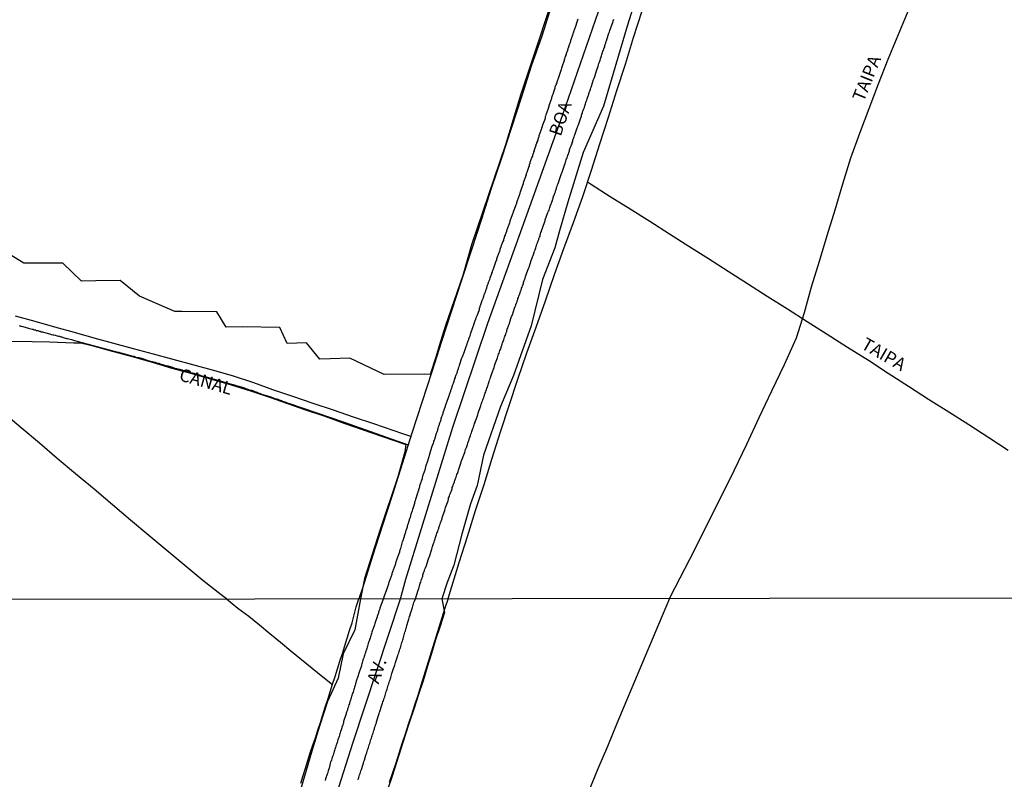
# Model space of a CAD drawing. Units: millimetres. Extents: x 185559 to 187970, y 1652111 to 1654890.
# Drawn here: x 186619 to 186813, y 1653189 to 1653339 of the extents above; entities that cross this region are included whole.
import ezdxf
from ezdxf.enums import TextEntityAlignment as Align

# ---------------------------------------------------------------- set-up
doc = ezdxf.new("R2010")
doc.units = ezdxf.units.MM
for name, color, linetype in [('IMAGEM', 7, 'Continuous'), ('V-BANHADO', 102, 'Continuous'), ('V-CANAL', 4, 'Continuous'), ('V-EIXO_DE_LOGRADOURO', 3, 'Continuous'), ('V-LOTE', 1, 'Continuous'), ('V-NOME_DOS_LOGRADOUROS', 7, 'Continuous'), ('V-QUADRA', 6, 'Continuous'), ('V-REFERENCIA', 2, 'Continuous'), ('V-TESTADA', 5, 'Continuous'), ('X-LIMITE_1000', 7, 'Continuous')]:
    doc.layers.add(name, color=color, linetype=linetype)
picture_1 = doc.add_image_def('image1.jpg', size_in_pixel=(4017, 4629))

msp = doc.modelspace()

# ---------------------------------------------------------------- linework, layer by layer
at = {"layer": 'V-BANHADO'}
for points in [[(186743.44, 1653352.87), (186738.6, 1653337.39), (186733.93, 1653321.66), (186729.89, 1653312.53), (186726.9, 1653302.75), (186725.2, 1653297.09), (186724.32, 1653293.74), (186721.9, 1653287.51), (186719.65, 1653278.34), (186716.16, 1653268.56), (186713.56, 1653262.45), (186710.27, 1653252.83), (186708.97, 1653246.88), (186707.7, 1653243.3), (186705.94, 1653237.26), (186704.38, 1653231.15), (186703.04, 1653227.77), (186701.99, 1653224.57), (186702.54, 1653221.85), (186701.67, 1653219.16), (186700.8, 1653216.47), (186699.96, 1653213.78), (186699.15, 1653211.09), (186698.34, 1653208.4), (186697.45, 1653205.71), (186696.56, 1653203.02), (186695.67, 1653200.33), (186694.78, 1653197.64), (186693.92, 1653194.95), (186693.06, 1653192.26), (186692.2, 1653189.57), (186691.33, 1653186.88)], [(186724.25, 1653344.11), (186720.98, 1653334.06), (186717.62, 1653324.01), (186714.56, 1653314.04), (186711.2, 1653304.19), (186707.89, 1653294.34), (186706.16, 1653288.25), (186702.77, 1653278.44), (186701.47, 1653274.43), (186700.9, 1653272.38), (186699.7, 1653268.75), (186698.64, 1653268.81), (186690.65, 1653268.73), (186683.88, 1653272), (186680, 1653271.87), (186677.98, 1653271.79), (186675.34, 1653275.02), (186671.55, 1653274.85), (186670.09, 1653278), (186662.64, 1653278.16), (186659.48, 1653278.08), (186657.64, 1653281.1), (186650.8, 1653281.18), (186649.39, 1653281.18), (186642.41, 1653284.2), (186638.57, 1653287.3), (186633.78, 1653287.22), (186630.99, 1653287.17), (186627.26, 1653290.69), (186619.6, 1653290.69), (186614.09, 1653294.04)], [(186615.13, 1653275.35), (186621.26, 1653275.27), (186624.68, 1653275.23), (186629.45, 1653275.03), (186630.85, 1653275.03), (186633, 1653274.46), (186636.98, 1653273.37), (186640.96, 1653272.28), (186644.87, 1653271.17), (186648.78, 1653270.02), (186652.69, 1653268.93), (186656.6, 1653267.84), (186660.49, 1653266.71), (186664.32, 1653265.56), (186668.06, 1653264.31), (186671.61, 1653263.06), (186674.95, 1653261.83), (186678.95, 1653260.56), (186682.72, 1653259.2), (186686.49, 1653257.84), (186690.11, 1653256.59), (186694.91, 1653254.94), (186694.7, 1653253.54), (186693.32, 1653248.56), (186689.86, 1653238.23), (186686.75, 1653228.55), (186685.99, 1653224.56), (186684.85, 1653218.43), (186682.56, 1653213.71), (186681.61, 1653208.9), (186679.49, 1653204.29), (186677.88, 1653199.45), (186676.39, 1653194.53), (186674.93, 1653189.61), (186673.47, 1653184.66)]]:
    msp.add_lwpolyline(points, dxfattribs=at)
at = {"layer": 'V-CANAL'}
for points in [[(186695.9, 1653256.52), (186694.3, 1653257.05), (186688.59, 1653259.02), (186684.61, 1653260.37), (186680.63, 1653261.72), (186676.65, 1653263.07), (186672.67, 1653264.42), (186668.69, 1653265.77), (186664.94, 1653267.14), (186660.74, 1653268.49), (186656.81, 1653269.6), (186652.92, 1653270.69), (186649.03, 1653271.74), (186645.14, 1653272.79), (186641.25, 1653273.84), (186637.36, 1653274.89), (186633.47, 1653275.94), (186629.58, 1653277.05), (186625.69, 1653278.12), (186621.8, 1653279.19), (186617.93, 1653280.26)], [(186618.66, 1653278.41), (186618.92, 1653278.32), (186619.14, 1653278.28), (186619.4, 1653278.19), (186619.61, 1653278.15), (186619.83, 1653278.08), (186620.05, 1653278.02), (186620.26, 1653277.93), (186620.52, 1653277.89), (186620.74, 1653277.84), (186621, 1653277.76), (186621.21, 1653277.71), (186621.43, 1653277.67), (186621.65, 1653277.58), (186621.86, 1653277.54), (186622.12, 1653277.45), (186622.34, 1653277.41), (186622.6, 1653277.32), (186622.81, 1653277.28), (186623.03, 1653277.19), (186623.25, 1653277.19), (186623.46, 1653277.11), (186623.72, 1653277.04), (186623.94, 1653276.98), (186624.2, 1653276.91), (186624.41, 1653276.85), (186624.63, 1653276.8), (186624.85, 1653276.72), (186625.06, 1653276.67), (186625.28, 1653276.61), (186625.5, 1653276.55), (186625.76, 1653276.5), (186625.97, 1653276.46), (186626.19, 1653276.37), (186626.4, 1653276.33), (186626.62, 1653276.29), (186626.88, 1653276.2), (186627.1, 1653276.16), (186627.36, 1653276.07), (186627.57, 1653275.98), (186627.79, 1653275.94), (186628, 1653275.88), (186628.22, 1653275.85), (186628.48, 1653275.77), (186628.7, 1653275.72), (186628.96, 1653275.64), (186629.17, 1653275.57), (186629.39, 1653275.51), (186629.6, 1653275.46), (186629.82, 1653275.38), (186630.08, 1653275.33), (186630.3, 1653275.25), (186637.41, 1653273.34), (186637.43, 1653273.37), (186637.65, 1653273.3), (186637.87, 1653273.21), (186638.08, 1653273.19), (186638.3, 1653273.15), (186638.56, 1653273.06), (186638.78, 1653273), (186639.03, 1653272.91), (186639.25, 1653272.87), (186639.47, 1653272.83), (186639.68, 1653272.74), (186639.9, 1653272.7), (186640.16, 1653272.61), (186640.38, 1653272.57), (186640.64, 1653272.52), (186640.85, 1653272.44), (186641.07, 1653272.39), (186641.28, 1653272.35), (186641.34, 1653272.29), (186641.48, 1653272.29), (186641.5, 1653272.2), (186641.56, 1653272.18), (186641.76, 1653272.18), (186641.98, 1653272.13), (186642.24, 1653272.09), (186642.45, 1653272.03), (186642.67, 1653272.01), (186642.82, 1653271.99), (186642.86, 1653271.9), (186642.95, 1653271.9), (186642.99, 1653271.88), (186643.07, 1653271.87), (186643.16, 1653271.85), (186643.27, 1653271.83), (186643.29, 1653271.81), (186643.34, 1653271.79), (186643.49, 1653271.74), (186643.71, 1653271.66), (186643.92, 1653271.61), (186644.14, 1653271.55), (186644.4, 1653271.48), (186644.62, 1653271.4), (186644.87, 1653271.31), (186645.09, 1653271.27), (186645.31, 1653271.18), (186645.52, 1653271.16), (186645.74, 1653271.09), (186646, 1653271.01), (186646.22, 1653270.97), (186646.48, 1653270.88), (186646.69, 1653270.82), (186646.91, 1653270.75), (186647.12, 1653270.69), (186647.34, 1653270.62), (186647.6, 1653270.53), (186647.82, 1653270.49), (186648.08, 1653270.45), (186648.29, 1653270.36), (186648.51, 1653270.32), (186648.72, 1653270.23), (186648.94, 1653270.19), (186649.2, 1653270.1), (186649.42, 1653270.04), (186649.68, 1653269.97), (186649.89, 1653269.88), (186650.11, 1653269.84), (186650.33, 1653269.78), (186650.54, 1653269.75), (186650.8, 1653269.67), (186651.02, 1653269.58), (186651.28, 1653269.52), (186651.49, 1653269.45), (186651.71, 1653269.39), (186651.93, 1653269.32), (186652.14, 1653269.26), (186652.4, 1653269.17), (186652.62, 1653269.1), (186652.88, 1653269.08), (186653.09, 1653269.02), (186653.31, 1653268.93), (186653.53, 1653268.87), (186653.74, 1653268.83), (186654, 1653268.74), (186654.22, 1653268.67), (186654.48, 1653268.59), (186654.69, 1653268.52), (186654.91, 1653268.46), (186655.13, 1653268.41), (186655.34, 1653268.37), (186655.56, 1653268.31), (186655.78, 1653268.24), (186656.03, 1653268.15), (186656.25, 1653268.09), (186656.47, 1653268.02), (186656.68, 1653267.96), (186656.9, 1653267.89), (186657.16, 1653267.83), (186657.38, 1653267.76), (186657.64, 1653267.7), (186657.85, 1653267.66), (186658.07, 1653267.59), (186658.28, 1653267.53), (186658.5, 1653267.46), (186658.76, 1653267.37), (186658.98, 1653267.31), (186659.24, 1653267.24), (186659.45, 1653267.16), (186659.67, 1653267.09), (186659.88, 1653267.03), (186660.1, 1653267.01), (186660.36, 1653266.94), (186660.58, 1653266.86), (186660.84, 1653266.79), (186661.05, 1653266.73), (186661.27, 1653266.66), (186661.49, 1653266.6), (186661.7, 1653266.51), (186661.96, 1653266.45), (186662.18, 1653266.38), (186662.44, 1653266.32), (186662.65, 1653266.25), (186662.87, 1653266.19), (186663.09, 1653266.12), (186663.3, 1653266.03), (186663.56, 1653265.95), (186663.78, 1653265.86), (186664.04, 1653265.77), (186664.25, 1653265.69), (186664.47, 1653265.64), (186664.69, 1653265.58), (186664.9, 1653265.51), (186665.12, 1653265.43), (186665.34, 1653265.34), (186665.59, 1653265.26), (186665.81, 1653265.17), (186666.03, 1653265.11), (186666.24, 1653265), (186666.46, 1653264.91), (186666.72, 1653264.82), (186666.94, 1653264.76), (186667.2, 1653264.69), (186667.41, 1653264.63), (186667.63, 1653264.56), (186667.84, 1653264.5), (186668.06, 1653264.43), (186668.32, 1653264.33), (186668.54, 1653264.24), (186668.8, 1653264.13), (186669.01, 1653264.04), (186669.23, 1653263.98), (186669.44, 1653263.96), (186669.46, 1653263.94), (186669.53, 1653263.91), (186669.66, 1653263.87), (186669.92, 1653263.76), (186670.14, 1653263.7), (186670.4, 1653263.61), (186670.61, 1653263.52), (186670.83, 1653263.44), (186671.05, 1653263.35), (186671.26, 1653263.29), (186671.52, 1653263.2), (186671.74, 1653263.14), (186672, 1653263.05), (186682.76, 1653259.34), (186689.97, 1653256.81), (186695.38, 1653254.9)]]:
    msp.add_lwpolyline(points, dxfattribs=at)
at = {"layer": 'V-EIXO_DE_LOGRADOURO'}
msp.add_lwpolyline([(186620.51, 1652991.39), (186633.27, 1653032.28), (186645.8, 1653073.63), (186658.56, 1653114.52), (186671.54, 1653155.41), (186684.52, 1653196.3), (186693.89, 1653224.56), (186694.92, 1653228.4), (186704.22, 1653258.37), (186711.09, 1653278.85), (186718.45, 1653299.33), (186725.81, 1653319.81), (186732.92, 1653340.29)], dxfattribs=at)
at = {"layer": 'V-LOTE'}
for points in [[(186723.63, 1653341.5), (186721.74, 1653335.47), (186719.66, 1653329.52), (186717.71, 1653323.49), (186715.76, 1653317.46), (186713.81, 1653311.43), (186711.78, 1653305.42), (186709.83, 1653299.37), (186707.86, 1653293.34), (186705.89, 1653287.33), (186703.92, 1653281.32), (186701.97, 1653275.29), (186700.02, 1653269.26), (186698.07, 1653263.23), (186696.12, 1653257.2), (186694.17, 1653251.17), (186692.28, 1653245.12), (186690.35, 1653239.07), (186688.34, 1653232.97), (186686.41, 1653226.83), (186685.64, 1653224.55)], [(186703.29, 1653224.58), (186705.44, 1653231.7), (186707.06, 1653236.82), (186708.68, 1653241.94), (186710.34, 1653247.1), (186711.92, 1653252.28), (186713.62, 1653257.46), (186715.32, 1653262.64), (186717.02, 1653267.82), (186718.76, 1653273), (186720.64, 1653278.12), (186722.44, 1653283.28), (186724.24, 1653288.44), (186726.1, 1653293.58), (186727.96, 1653298.72), (186729.82, 1653303.86), (186731.56, 1653309.02), (186733.2, 1653314.24), (186734.86, 1653319.48), (186736.54, 1653324.72), (186738.22, 1653329.96), (186739.84, 1653335.2), (186741.5, 1653340.42)], [(186746.9, 1653224.63), (186748.01, 1653226.76), (186751.89, 1653234.27), (186754.46, 1653239.46), (186757.13, 1653244.63), (186759.66, 1653249.84), (186762.17, 1653255.05), (186764.6, 1653260.28), (186767.09, 1653265.51), (186769.6, 1653270.72), (186771.93, 1653275.97), (186773.57, 1653280.96), (186774.95, 1653286.05), (186776.49, 1653291.08), (186778.03, 1653296.15), (186779.57, 1653301.22), (186781.09, 1653306.33), (186782.65, 1653311.44), (186784.48, 1653316.32), (186786.31, 1653321.2), (186788.16, 1653326.06), (186790.05, 1653330.9), (186792.04, 1653335.62), (186793.95, 1653340.38)], [(186813.69, 1653253.79), (186809.89, 1653256.29), (186805.93, 1653258.81), (186801.97, 1653261.33), (186798.01, 1653263.85), (186794.05, 1653266.39), (186790.05, 1653268.95), (186786.13, 1653271.51), (186781.99, 1653274.07), (186778.03, 1653276.63), (186774.07, 1653279.13), (186770.19, 1653281.65), (186766.19, 1653284.15), (186762.33, 1653286.61), (186758.47, 1653289.07), (186754.61, 1653291.53), (186750.75, 1653293.99), (186746.91, 1653296.45), (186743.07, 1653298.91), (186739.13, 1653301.35), (186735.19, 1653303.79), (186731.35, 1653306.25), (186730.76, 1653306.65)], [(186659.58, 1653224.52), (186658.49, 1653225.3), (186654.89, 1653228.17), (186651.33, 1653231.12), (186647.77, 1653234.07), (186644.25, 1653237.02), (186640.65, 1653240.06), (186637.05, 1653243.1), (186633.45, 1653246.14), (186629.8, 1653249.18), (186626.19, 1653252.22), (186622.69, 1653255.24), (186619.09, 1653258.22), (186615.68, 1653261.13)], [(186659.58, 1653224.52), (186661.78, 1653222.71), (186663.95, 1653221.1), (186666.05, 1653219.42), (186668.12, 1653217.71), (186670.19, 1653216), (186672.26, 1653214.29), (186674.33, 1653212.58), (186676.45, 1653210.88), (186678.57, 1653209.18), (186680.46, 1653207.64)], [(186674.24, 1653188.19), (186674.7, 1653189.69), (186675.16, 1653191.19), (186675.62, 1653192.69), (186676.08, 1653194.19), (186676.58, 1653195.67), (186677.08, 1653197.15), (186677.58, 1653198.65), (186678.08, 1653200.15), (186678.56, 1653201.66), (186679.04, 1653203.17), (186679.52, 1653204.68), (186680, 1653206.19), (186680.48, 1653207.7), (186680.96, 1653209.21), (186681.44, 1653210.72), (186681.92, 1653212.23), (186682.4, 1653213.74), (186682.88, 1653215.25), (186683.36, 1653216.76), (186683.84, 1653218.27), (186684.32, 1653219.78), (186684.72, 1653221.36), (186685.14, 1653222.94), (186685.64, 1653224.55)], [(186703.29, 1653224.58), (186702.64, 1653222.71), (186702.04, 1653220.8), (186701.45, 1653218.89), (186700.86, 1653216.98), (186700.27, 1653215.07), (186699.68, 1653213.16), (186699.09, 1653211.25), (186698.48, 1653209.34), (186697.87, 1653207.43), (186697.26, 1653205.52), (186696.63, 1653203.61), (186696.01, 1653201.7), (186695.4, 1653199.79), (186694.79, 1653197.88), (186694.16, 1653195.97), (186693.53, 1653194.06), (186692.92, 1653192.15), (186692.29, 1653190.24), (186691.66, 1653188.33)], [(186746.9, 1653224.63), (186744.75, 1653219.49), (186743.14, 1653215.74), (186741.59, 1653211.99), (186740.04, 1653208.24), (186738.41, 1653204.51), (186736.55, 1653199.99), (186734.69, 1653195.47), (186732.77, 1653191.06), (186730.99, 1653186.71)]]:
    msp.add_lwpolyline(points, dxfattribs=at)
at = {"layer": 'V-QUADRA'}
for points in [[(186728.83, 1653338.78), (186728.75, 1653338.6), (186728.7, 1653338.43), (186728.71, 1653338.41), (186728.29, 1653337.17), (186728.23, 1653337.02), (186728.16, 1653336.83), (186728.1, 1653336.66), (186728.05, 1653336.48), (186728.01, 1653336.31), (186727.97, 1653336.14), (186727.92, 1653336.09), (186727.88, 1653335.96), (186727.84, 1653335.79), (186727.77, 1653335.62), (186727.75, 1653335.44), (186727.67, 1653335.27), (186727.6, 1653335.1), (186727.51, 1653334.93), (186727.49, 1653334.75), (186727.41, 1653334.58), (186727.41, 1653334.41), (186727.32, 1653334.23), (186727.28, 1653334.06), (186727.21, 1653333.89), (186727.15, 1653333.71), (186727.08, 1653333.54), (186727.02, 1653333.37), (186726.97, 1653333.2), (186726.93, 1653333.15), (186726.89, 1653333.02), (186726.84, 1653332.85), (186726.78, 1653332.8), (186726.78, 1653332.68), (186726.78, 1653332.65), (186726.78, 1653332.55), (186726.76, 1653332.5), (186726.71, 1653332.41), (186726.67, 1653332.33), (186726.63, 1653332.16), (186726.56, 1653331.98), (186726.52, 1653331.81), (186726.43, 1653331.64), (186726.39, 1653331.46), (186726.3, 1653331.29), (186726.28, 1653331.12), (186726.19, 1653330.95), (186726.17, 1653330.77), (186726.15, 1653330.66), (186725.68, 1653329.35), (186725.59, 1653329.13), (186725.55, 1653328.91), (186725.5, 1653328.74), (186725.48, 1653328.67), (186725.07, 1653327.53), (186725, 1653327.33), (186724.94, 1653327.1), (186724.9, 1653326.92), (186724.85, 1653326.75), (186724.77, 1653326.58), (186724.72, 1653326.4), (186724.68, 1653326.23), (186724.59, 1653326.06), (186724.55, 1653325.88), (186724.46, 1653325.71), (186724.4, 1653325.54), (186724.33, 1653325.37), (186724.29, 1653325.19), (186724.25, 1653325.02), (186724.12, 1653324.59), (186724.05, 1653324.41), (186723.99, 1653324.24), (186723.95, 1653324.07), (186723.9, 1653324.04), (186723.86, 1653323.89), (186723.79, 1653323.68), (186723.73, 1653323.51), (186723.66, 1653323.33), (186723.64, 1653323.16), (186723.58, 1653322.99), (186723.51, 1653322.81), (186723.47, 1653322.64), (186723.38, 1653322.47), (186723.34, 1653322.29), (186723.25, 1653322.08), (186723.21, 1653321.91), (186723.12, 1653321.73), (186723.1, 1653321.56), (186723.04, 1653321.36), (186722.6, 1653320.09), (186722.52, 1653319.91), (186722.47, 1653319.7), (186722.39, 1653319.53), (186722.39, 1653319.35), (186722.39, 1653319.24), (186721.85, 1653317.88), (186721.78, 1653317.68), (186721.78, 1653317.54), (186721.7, 1653317.36), (186721.67, 1653317.19), (186721.59, 1653317.02), (186721.54, 1653316.84), (186721.48, 1653316.67), (186721.44, 1653316.5), (186721.35, 1653316.32), (186721.31, 1653316.15), (186721.22, 1653315.98), (186721.18, 1653315.81), (186721.13, 1653315.63), (186721.09, 1653315.46), (186721.02, 1653315.29), (186720.96, 1653315.11), (186720.92, 1653314.94), (186720.83, 1653314.77), (186720.79, 1653314.59), (186720.72, 1653314.42), (186720.66, 1653314.25), (186720.59, 1653314.08), (186720.53, 1653313.9), (186720.48, 1653313.73), (186720.35, 1653313.34), (186720.31, 1653313.17), (186720.23, 1653312.99), (186720.2, 1653312.82), (186720.12, 1653312.65), (186720.1, 1653312.48), (186720.01, 1653312.3), (186719.97, 1653312.13), (186719.9, 1653311.96), (186719.88, 1653311.78), (186719.79, 1653311.61), (186719.8, 1653311.59), (186719.4, 1653310.53), (186719.36, 1653310.31), (186719.27, 1653310.14), (186719.27, 1653309.97), (186719.21, 1653309.79), (186719.19, 1653309.77), (186718.75, 1653308.58), (186718.67, 1653308.34), (186718.64, 1653308.11), (186718.6, 1653308.06), (186718.62, 1653308.02), (186718.56, 1653307.93), (186718.54, 1653307.91), (186718.54, 1653307.76), (186718.52, 1653307.67), (186718.45, 1653307.59), (186718.45, 1653307.56), (186718.41, 1653307.41), (186718.32, 1653307.24), (186718.28, 1653307.07), (186718.19, 1653306.89), (186718.13, 1653306.68), (186718.04, 1653306.51), (186718.04, 1653306.26), (186717.98, 1653306.16), (186717.93, 1653306.14), (186717.93, 1653305.99), (186717.93, 1653305.92), (186717.89, 1653305.88), (186717.85, 1653305.86), (186717.85, 1653305.81), (186717.8, 1653305.75), (186717.8, 1653305.64), (186717.8, 1653305.57), (186717.76, 1653305.53), (186717.72, 1653305.47), (186717.67, 1653305.29), (186717.59, 1653305.08), (186717.54, 1653304.91), (186717.48, 1653304.73), (186717.41, 1653304.56), (186717.37, 1653304.39), (186717.33, 1653304.21), (186717.26, 1653304.04), (186717.2, 1653303.87), (186717.13, 1653303.69), (186717.07, 1653303.52), (186717, 1653303.35), (186716.94, 1653303.17), (186716.85, 1653302.96), (186716.81, 1653302.79), (186716.72, 1653302.61), (186716.72, 1653302.44), (186716.68, 1653302.29), (186716.64, 1653302.22), (186716.2, 1653301.1), (186716.1, 1653300.88), (186716.07, 1653300.67), (186716.03, 1653300.56), (186715.51, 1653299.2), (186715.44, 1653298.98), (186715.42, 1653298.81), (186715.38, 1653298.63), (186715.29, 1653298.46), (186715.25, 1653298.29), (186715.16, 1653298.11), (186715.12, 1653297.94), (186715.03, 1653297.77), (186714.99, 1653297.59), (186714.9, 1653297.42), (186714.82, 1653297.25), (186714.77, 1653297.08), (186714.75, 1653296.9), (186714.71, 1653296.82), (186714.69, 1653296.77), (186714.66, 1653296.73), (186714.64, 1653296.66), (186714.64, 1653296.56), (186714.6, 1653296.49), (186714.54, 1653296.38), (186714.49, 1653296.21), (186714.41, 1653296.04), (186714.34, 1653295.86), (186714.3, 1653295.69), (186714.24, 1653295.52), (186714.17, 1653295.35), (186714.15, 1653295.17), (186714.04, 1653295), (186714, 1653294.83), (186713.91, 1653294.65), (186713.87, 1653294.48), (186713.78, 1653294.31), (186713.74, 1653294.13), (186713.65, 1653293.96), (186713.63, 1653293.79), (186713.61, 1653293.74), (186713.54, 1653293.66), (186713.52, 1653293.61), (186713.48, 1653293.4), (186713.43, 1653293.23), (186713.39, 1653293.05), (186713.37, 1653293.01), (186713.35, 1653292.96), (186713.3, 1653292.88), (186713.24, 1653292.77), (186712.83, 1653291.58), (186712.78, 1653291.32), (186712.79, 1653291.25), (186712.7, 1653291.15), (186712.64, 1653291.08), (186712.27, 1653289.94), (186712.14, 1653289.55), (186712.09, 1653289.38), (186712.03, 1653289.2), (186711.96, 1653289.07), (186711.92, 1653288.9), (186711.83, 1653288.73), (186711.83, 1653288.6), (186711.79, 1653288.53), (186711.75, 1653288.47), (186711.73, 1653288.4), (186711.7, 1653288.38), (186711.7, 1653288.29), (186711.68, 1653288.16), (186711.62, 1653288.12), (186711.62, 1653288.05), (186711.57, 1653287.99), (186711.53, 1653287.86), (186711.51, 1653287.82), (186711.4, 1653287.43), (186711.36, 1653287.3), (186711.27, 1653287.13), (186711.23, 1653287), (186711.18, 1653286.87), (186711.14, 1653286.74), (186711.1, 1653286.67), (186711.1, 1653286.56), (186711.05, 1653286.43), (186710.97, 1653286.3), (186710.92, 1653286.13), (186710.86, 1653285.96), (186710.88, 1653285.85), (186710.86, 1653285.83), (186710.82, 1653285.72), (186710.78, 1653285.65), (186710.75, 1653285.57), (186710.69, 1653285.44), (186710.62, 1653285.31), (186710.62, 1653285.18), (186710.56, 1653285.07), (186710.54, 1653285.01), (186710.49, 1653284.88), (186710.49, 1653284.81), (186710.45, 1653284.75), (186710.36, 1653284.62), (186710.32, 1653284.44), (186710.28, 1653284.31), (186710.23, 1653284.18), (186710.21, 1653284.08), (186710.19, 1653284.01), (186710.08, 1653283.67), (186710.02, 1653283.54), (186710, 1653283.47), (186709.58, 1653282.32), (186709.54, 1653282.2), (186709.54, 1653282.11), (186709.5, 1653281.98), (186709.45, 1653281.91), (186709.41, 1653281.85), (186709.41, 1653281.72), (186709.37, 1653281.63), (186709.35, 1653281.52), (186708.89, 1653280.27), (186708.83, 1653280.16), (186708.81, 1653280.08), (186708.81, 1653279.99), (186708.74, 1653279.86), (186708.68, 1653279.73), (186708.68, 1653279.6), (186708.63, 1653279.51), (186708.59, 1653279.47), (186708.55, 1653279.4), (186708.55, 1653279.25), (186708.51, 1653279.19), (186708.46, 1653279.12), (186708.42, 1653279.04), (186708.42, 1653278.95), (186708.37, 1653278.82), (186708.29, 1653278.69), (186708.29, 1653278.56), (186708.29, 1653278.48), (186708.24, 1653278.45), (186708.2, 1653278.35), (186708.16, 1653278.22), (186708.11, 1653278.09), (186708.07, 1653278), (186708.07, 1653277.91), (186708.03, 1653277.85), (186708.01, 1653277.8), (186707.98, 1653277.78), (186707.94, 1653277.72), (186707.94, 1653277.65), (186707.94, 1653277.52), (186707.87, 1653277.44), (186707.85, 1653277.35), (186707.81, 1653277.3), (186707.81, 1653277.22), (186707.77, 1653277.17), (186707.77, 1653277.09), (186707.72, 1653277.07), (186707.72, 1653276.98), (186707.68, 1653276.96), (186707.68, 1653276.87), (186707.64, 1653276.74), (186707.59, 1653276.61), (186707.59, 1653276.49), (186707.55, 1653276.4), (186707.55, 1653276.38), (186707.51, 1653276.31), (186707.46, 1653276.18), (186707.42, 1653276.05), (186707.38, 1653275.97), (186707.33, 1653275.92), (186707.33, 1653275.84), (186707.31, 1653275.77), (186707.29, 1653275.75), (186707.25, 1653275.62), (186707.2, 1653275.49), (186707.16, 1653275.36), (186707.16, 1653275.34), (186707.12, 1653275.27), (186707.1, 1653275.23), (186707.07, 1653275.14), (186707.03, 1653275.01), (186706.97, 1653274.88), (186706.99, 1653274.8), (186706.95, 1653274.67), (186706.9, 1653274.6), (186706.86, 1653274.54), (186706.86, 1653274.41), (186706.84, 1653274.34), (186706.77, 1653274.28), (186706.77, 1653274.26), (186706.73, 1653274.19), (186706.67, 1653274.04), (186706.3, 1653272.85), (186706.23, 1653272.7), (186706.17, 1653272.55), (186706.12, 1653272.38), (186706.04, 1653272.2), (186705.99, 1653272.07), (186705.93, 1653271.96), (186705.52, 1653270.73), (186705.47, 1653270.54), (186705.39, 1653270.3), (186705.32, 1653270.13), (186705.26, 1653270), (186705.23, 1653269.87), (186705.17, 1653269.69), (186705.13, 1653269.52), (186705.04, 1653269.39), (186705.02, 1653269.32), (186705.04, 1653269.22), (186705.04, 1653269.15), (186704.98, 1653269.11), (186704.96, 1653269.04), (186704.91, 1653268.92), (186704.87, 1653268.79), (186704.78, 1653268.61), (186704.74, 1653268.44), (186704.67, 1653268.31), (186704.63, 1653268.14), (186704.54, 1653267.96), (186704.52, 1653267.83), (186704.44, 1653267.66), (186704.39, 1653267.49), (186704.39, 1653267.36), (186704.37, 1653267.29), (186704.33, 1653267.25), (186704.31, 1653267.2), (186704.26, 1653267.01), (186704.18, 1653266.84), (186704.15, 1653266.71), (186704.07, 1653266.54), (186704, 1653266.36), (186703.96, 1653266.23), (186703.92, 1653266.06), (186703.83, 1653265.89), (186703.79, 1653265.76), (186703.74, 1653265.63), (186703.7, 1653265.45), (186703.66, 1653265.28), (186703.57, 1653265.15), (186703.55, 1653264.98), (186703.46, 1653264.81), (186703.44, 1653264.68), (186703.37, 1653264.55), (186703.33, 1653264.39), (186702.92, 1653263.27), (186702.86, 1653263.09), (186702.81, 1653262.9), (186702.75, 1653262.73), (186702.71, 1653262.6), (186702.67, 1653262.45), (186702.23, 1653261.21), (186702.23, 1653261.13), (186702.19, 1653261), (186702.12, 1653260.87), (186702.08, 1653260.7), (186702.01, 1653260.52), (186701.97, 1653260.39), (186701.9, 1653260.22), (186701.84, 1653260.05), (186701.84, 1653259.92), (186701.8, 1653259.79), (186701.75, 1653259.61), (186701.69, 1653259.44), (186701.62, 1653259.31), (186701.56, 1653259.14), (186701.49, 1653258.97), (186701.49, 1653258.88), (186701.47, 1653258.84), (186701.41, 1653258.71), (186701.37, 1653258.53), (186701.3, 1653258.36), (186701.24, 1653258.23), (186701.24, 1653258.06), (186701.17, 1653257.88), (186701.15, 1653257.75), (186701.08, 1653257.58), (186701.02, 1653257.41), (186700.95, 1653257.28), (186700.91, 1653257.15), (186700.55, 1653255.93), (186700.52, 1653255.85), (186700.48, 1653255.77), (186700.46, 1653255.72), (186700.41, 1653255.55), (186700.35, 1653255.38), (186700.28, 1653255.2), (186700.24, 1653255.03), (186700.22, 1653254.99), (186700.2, 1653254.94), (186700.15, 1653254.86), (186700.09, 1653254.75), (186699.74, 1653253.52), (186699.68, 1653253.34), (186699.63, 1653253.17), (186699.59, 1653253.02), (186699.18, 1653251.7), (186699.1, 1653251.5), (186699.07, 1653251.31), (186698.99, 1653251.14), (186698.94, 1653250.96), (186698.88, 1653250.79), (186698.81, 1653250.62), (186698.79, 1653250.44), (186698.75, 1653250.27), (186698.73, 1653250.1), (186698.64, 1653249.93), (186698.6, 1653249.75), (186698.51, 1653249.58), (186698.47, 1653249.41), (186698.4, 1653249.23), (186698.34, 1653249.06), (186698.29, 1653248.89), (186698.23, 1653248.71), (186698.16, 1653248.37), (186698.12, 1653248.22), (186697.99, 1653247.89), (186697.95, 1653247.68), (186697.88, 1653247.61), (186697.86, 1653247.5), (186697.82, 1653247.33), (186697.75, 1653247.16), (186697.71, 1653246.98), (186697.64, 1653246.81), (186697.62, 1653246.77), (186697.6, 1653246.72), (186697.62, 1653246.64), (186697.62, 1653246.55), (186697.56, 1653246.44), (186697.49, 1653246.21), (186697.43, 1653246.03), (186697.39, 1653245.86), (186697.32, 1653245.69), (186697.26, 1653245.51), (186697.24, 1653245.4), (186696.82, 1653244.09), (186696.78, 1653243.87), (186696.69, 1653243.7), (186696.65, 1653243.52), (186696.61, 1653243.33), (186696.22, 1653242.14), (186696.15, 1653241.88), (186696.09, 1653241.71), (186696.04, 1653241.53), (186695.98, 1653241.36), (186695.91, 1653241.19), (186695.87, 1653241.01), (186695.81, 1653240.8), (186695.76, 1653240.63), (186695.7, 1653240.45), (186695.66, 1653240.28), (186695.57, 1653240.11), (186695.55, 1653239.93), (186695.48, 1653239.76), (186695.44, 1653239.59), (186695.35, 1653239.41), (186695.31, 1653239.24), (186695.27, 1653239.07), (186695.2, 1653238.89), (186695.2, 1653238.83), (186695.18, 1653238.68), (186695.18, 1653238.66), (186695.16, 1653238.61), (186695.14, 1653238.57), (186695.12, 1653238.53), (186695.09, 1653238.51), (186695.09, 1653238.46), (186695.09, 1653238.38), (186695.05, 1653238.33), (186695.03, 1653238.27), (186695.01, 1653238.22), (186694.99, 1653238.18), (186694.96, 1653238.16), (186694.94, 1653237.99), (186694.9, 1653237.92), (186694.88, 1653237.81), (186694.83, 1653237.64), (186694.79, 1653237.47), (186694.7, 1653237.29), (186694.64, 1653237.08), (186694.62, 1653236.91), (186694.57, 1653236.73), (186694.49, 1653236.56), (186694.46, 1653236.39), (186694.4, 1653236.21), (186694.33, 1653236.04), (186694.27, 1653235.87), (186694.23, 1653235.76), (186693.88, 1653234.48), (186693.8, 1653234.28), (186693.75, 1653234.14), (186693.69, 1653233.96), (186693.65, 1653233.77), (186693.23, 1653232.54), (186693.15, 1653232.34), (186693.08, 1653232.15), (186693.02, 1653231.97), (186692.97, 1653231.8), (186692.89, 1653231.63), (186692.86, 1653231.45), (186692.8, 1653231.24), (186692.73, 1653231.07), (186692.67, 1653230.89), (186692.6, 1653230.72), (186692.54, 1653230.55), (186692.47, 1653230.37), (186692.41, 1653230.2), (186692.37, 1653230.03), (186692.28, 1653229.85), (186692.24, 1653229.68), (186692.17, 1653229.51), (186692.15, 1653229.34), (186692.08, 1653229.16), (186692, 1653228.99), (186691.95, 1653228.82), (186691.91, 1653228.64), (186691.83, 1653228.47), (186691.78, 1653228.3), (186691.7, 1653228.12), (186691.65, 1653227.95), (186691.57, 1653227.78), (186691.52, 1653227.6), (186691.48, 1653227.43), (186691.46, 1653227.26), (186691.39, 1653227.09), (186691.31, 1653226.91), (186691.26, 1653226.74), (186691.25, 1653226.63), (186690.74, 1653225.27), (186690.68, 1653225.05), (186690.45, 1653224.45), (186689.77, 1653222.68), (186689.71, 1653222.39), (186689.62, 1653222.13), (186689.56, 1653221.92), (186689.5, 1653221.71), (186689.41, 1653221.45), (186689.35, 1653221.24), (186689.26, 1653221.03), (186689.27, 1653221), (186688.94, 1653220.05), (186688.84, 1653219.71), (186688.75, 1653219.45), (186688.69, 1653219.24), (186688.6, 1653219.03), (186688.52, 1653218.88), (186688.24, 1653218), (186688.13, 1653217.72), (186688.07, 1653217.49), (186688.01, 1653217.28), (186687.94, 1653217.07), (186687.86, 1653216.81), (186687.77, 1653216.6), (186687.73, 1653216.39), (186687.62, 1653216.13), (186687.56, 1653215.92), (186687.5, 1653215.71), (186687.43, 1653215.45), (186687.39, 1653215.24), (186687.3, 1653215.02), (186687.24, 1653214.77), (186687.18, 1653214.56), (186687.11, 1653214.34), (186687, 1653214.09), (186686.94, 1653213.87), (186686.86, 1653213.62), (186686.79, 1653213.36), (186686.71, 1653213.15), (186686.62, 1653212.9), (186686.54, 1653212.64), (186686.47, 1653212.43), (186686.39, 1653212.17), (186686.33, 1653211.96), (186686.26, 1653211.75), (186686.18, 1653211.49), (186686.16, 1653211.34), (186685.77, 1653210.26), (186685.66, 1653209.92), (186685.58, 1653209.7), (186685.51, 1653209.45), (186685.43, 1653209.23), (186685.43, 1653209.21), (186685.15, 1653208.34), (186685.05, 1653208), (186685.01, 1653207.79), (186684.94, 1653207.53), (186684.88, 1653207.32), (186684.81, 1653207.11), (186684.73, 1653206.85), (186684.66, 1653206.64), (186684.6, 1653206.42), (186684.52, 1653206.17), (186684.43, 1653205.96), (186684.37, 1653205.74), (186684.3, 1653205.49), (186684.22, 1653205.28), (186684.15, 1653205.06), (186684.09, 1653204.81), (186684, 1653204.59), (186683.94, 1653204.34), (186683.83, 1653204.08), (186683.79, 1653203.87), (186683.69, 1653203.62), (186683.62, 1653203.36), (186683.54, 1653203.15), (186683.45, 1653202.89), (186683.41, 1653202.68), (186683.32, 1653202.47), (186683.24, 1653202.21), (186683.18, 1653202), (186683.16, 1653201.89), (186682.77, 1653200.76), (186682.64, 1653200.38), (186682.6, 1653200.12), (186682.54, 1653199.91), (186682.47, 1653199.66), (186682.45, 1653199.55), (186682.15, 1653198.72), (186682.05, 1653198.38), (186681.98, 1653198.12), (186681.9, 1653197.91), (186681.83, 1653197.66), (186681.75, 1653197.4), (186681.69, 1653197.19), (186681.6, 1653196.93), (186681.54, 1653196.72), (186681.45, 1653196.51), (186681.39, 1653196.25), (186681.3, 1653196.04), (186681.24, 1653195.82), (186681.15, 1653195.57), (186681.09, 1653195.36), (186681, 1653195.14), (186680.94, 1653194.89), (186680.87, 1653194.68), (186680.81, 1653194.46), (186680.7, 1653194.21), (186680.64, 1653193.99), (186680.56, 1653193.74), (186680.49, 1653193.48), (186680.41, 1653193.27), (186680.32, 1653193.02), (186680.26, 1653192.76), (186680.17, 1653192.55), (186680.09, 1653192.4), (186679.79, 1653191.18), (186679.69, 1653190.84), (186679.62, 1653190.63), (186679.53, 1653190.38), (186679.45, 1653190.12), (186679.43, 1653190.01), (186679.11, 1653189.06), (186679, 1653188.72)], [(186685.49, 1653188.84), (186685.58, 1653189.1), (186685.66, 1653189.35), (186685.75, 1653189.61), (186685.81, 1653189.86), (186685.92, 1653190.12), (186685.98, 1653190.38), (186686.07, 1653190.63), (186686.16, 1653190.89), (186686.16, 1653190.91), (186686.45, 1653191.78), (186686.56, 1653192.14), (186686.67, 1653192.46), (186686.75, 1653192.72), (186686.81, 1653192.97), (186686.84, 1653193.08), (186687.09, 1653193.91), (186687.2, 1653194.2), (186687.28, 1653194.5), (186687.37, 1653194.76), (186687.47, 1653195.02), (186687.54, 1653195.27), (186687.62, 1653195.53), (186687.71, 1653195.78), (186687.79, 1653196.04), (186687.88, 1653196.29), (186687.96, 1653196.55), (186688.05, 1653196.8), (186688.13, 1653197.06), (186688.2, 1653197.31), (186688.3, 1653197.57), (186688.37, 1653197.83), (186688.45, 1653198.08), (186688.54, 1653198.34), (186688.62, 1653198.59), (186688.71, 1653198.85), (186688.77, 1653199.1), (186688.88, 1653199.36), (186688.96, 1653199.61), (186689.03, 1653199.87), (186689.11, 1653200.12), (186689.16, 1653200.31), (186689.54, 1653201.57), (186689.67, 1653201.95), (186689.75, 1653202.21), (186689.78, 1653202.36), (186690.2, 1653203.57), (186690.33, 1653203.96), (186690.41, 1653204.21), (186690.5, 1653204.47), (186690.58, 1653204.72), (186690.65, 1653204.98), (186690.75, 1653205.23), (186690.82, 1653205.49), (186690.9, 1653205.74), (186690.99, 1653206), (186691.07, 1653206.25), (186691.16, 1653206.51), (186691.24, 1653206.77), (186691.33, 1653207.02), (186691.39, 1653207.28), (186691.47, 1653207.53), (186691.56, 1653207.79), (186691.65, 1653208.04), (186691.73, 1653208.3), (186691.82, 1653208.55), (186691.9, 1653208.81), (186691.99, 1653209.06), (186692.01, 1653209.32), (186692.11, 1653209.57), (186692.16, 1653209.83), (186692.16, 1653209.85), (186692.52, 1653210.81), (186692.65, 1653211.15), (186692.73, 1653211.49), (186692.82, 1653211.75), (186692.88, 1653211.98), (186693.22, 1653212.98), (186693.35, 1653213.36), (186693.41, 1653213.62), (186693.52, 1653213.87), (186693.58, 1653214.13), (186693.67, 1653214.39), (186693.75, 1653214.64), (186693.84, 1653214.9), (186693.92, 1653215.15), (186693.99, 1653215.41), (186694.09, 1653215.66), (186694.16, 1653215.92), (186694.24, 1653216.17), (186694.31, 1653216.43), (186694.41, 1653216.68), (186694.48, 1653216.94), (186694.5, 1653217.2), (186694.61, 1653217.45), (186694.69, 1653217.71), (186694.75, 1653217.96), (186694.84, 1653218.22), (186694.95, 1653218.47), (186694.99, 1653218.73), (186695.05, 1653218.98), (186695.12, 1653219.24), (186695.14, 1653219.26), (186695.41, 1653220.13), (186695.52, 1653220.52), (186695.58, 1653220.77), (186695.67, 1653221.03), (186695.75, 1653221.28), (186695.78, 1653221.47), (186696.12, 1653222.47), (186696.22, 1653222.81), (186696.31, 1653223.07), (186696.37, 1653223.33), (186696.46, 1653223.58), (186696.52, 1653223.84), (186696.61, 1653224.09), (186696.86, 1653224.57), (186697.34, 1653226.22), (186697.37, 1653226.26), (186697.43, 1653226.48), (186697.54, 1653226.74), (186697.58, 1653226.96), (186697.69, 1653227.22), (186697.71, 1653227.43), (186697.77, 1653227.65), (186697.86, 1653227.86), (186697.92, 1653228.08), (186698.03, 1653228.34), (186698.1, 1653228.56), (186698.18, 1653228.82), (186698.27, 1653229.03), (186698.29, 1653229.25), (186698.36, 1653229.46), (186698.42, 1653229.68), (186698.51, 1653229.94), (186698.62, 1653230.16), (186698.7, 1653230.42), (186698.77, 1653230.63), (186698.88, 1653230.85), (186698.9, 1653230.91), (186699.38, 1653232.41), (186699.5, 1653232.73), (186699.57, 1653232.86), (186700.02, 1653234.31), (186700.11, 1653234.61), (186700.2, 1653234.83), (186700.24, 1653235.04), (186700.33, 1653235.26), (186700.41, 1653235.48), (186700.5, 1653235.74), (186700.59, 1653235.95), (186700.65, 1653236.17), (186700.72, 1653236.39), (186700.8, 1653236.6), (186700.82, 1653236.82), (186700.93, 1653237.03), (186701, 1653237.25), (186701.06, 1653237.47), (186701.17, 1653237.68), (186701.24, 1653237.9), (186701.32, 1653238.12), (186701.41, 1653238.38), (186701.43, 1653238.59), (186701.51, 1653238.81), (186701.54, 1653238.89), (186701.58, 1653239.02), (186701.67, 1653239.24), (186701.77, 1653239.5), (186701.82, 1653239.72), (186701.93, 1653239.98), (186702.01, 1653240.19), (186702.06, 1653240.41), (186702.1, 1653240.6), (186702.6, 1653241.97), (186702.71, 1653242.31), (186702.75, 1653242.53), (186702.75, 1653242.55), (186703.25, 1653243.89), (186703.33, 1653244.22), (186703.35, 1653244.43), (186703.46, 1653244.65), (186703.55, 1653244.86), (186703.61, 1653245.08), (186703.74, 1653245.34), (186703.81, 1653245.56), (186703.92, 1653245.82), (186703.98, 1653246.03), (186704.05, 1653246.25), (186704.09, 1653246.46), (186704.18, 1653246.68), (186704.26, 1653246.94), (186704.35, 1653247.16), (186704.48, 1653247.42), (186704.52, 1653247.63), (186704.61, 1653247.85), (186704.65, 1653248.07), (186704.74, 1653248.28), (186704.83, 1653248.54), (186704.91, 1653248.76), (186705, 1653249.02), (186705.09, 1653249.23), (186705.17, 1653249.45), (186705.26, 1653249.67), (186705.3, 1653249.88), (186705.37, 1653250.1), (186705.39, 1653250.12), (186705.86, 1653251.48), (186705.93, 1653251.79), (186705.95, 1653251.89), (186706.43, 1653253.13), (186706.54, 1653253.34), (186706.56, 1653253.4), (186706.6, 1653253.65), (186706.64, 1653253.86), (186706.75, 1653254.08), (186706.86, 1653254.34), (186706.92, 1653254.55), (186707.03, 1653254.77), (186707.07, 1653254.99), (186707.16, 1653255.2), (186707.2, 1653255.42), (186707.25, 1653255.64), (186707.38, 1653255.89), (186707.44, 1653256.11), (186707.51, 1653256.33), (186707.61, 1653256.54), (186707.7, 1653256.76), (186707.77, 1653257.02), (186707.88, 1653257.24), (186707.92, 1653257.5), (186707.98, 1653257.71), (186708.09, 1653257.93), (186708.16, 1653258.14), (186708.24, 1653258.36), (186708.33, 1653258.62), (186708.42, 1653258.84), (186708.48, 1653259.1), (186708.57, 1653259.31), (186708.61, 1653259.53), (186708.64, 1653259.59), (186709.11, 1653260.83), (186709.17, 1653261.13), (186709.2, 1653261.19), (186709.71, 1653262.56), (186709.8, 1653262.86), (186709.84, 1653263.08), (186709.89, 1653263.18), (186709.93, 1653263.18), (186709.93, 1653263.34), (186709.95, 1653263.42), (186710, 1653263.46), (186710.04, 1653263.52), (186710.1, 1653263.77), (186710.19, 1653263.98), (186710.28, 1653264.2), (186710.36, 1653264.46), (186710.43, 1653264.68), (186710.49, 1653264.94), (186710.54, 1653265.04), (186710.58, 1653265.15), (186710.67, 1653265.37), (186710.75, 1653265.58), (186710.8, 1653265.8), (186710.92, 1653266.06), (186711.01, 1653266.28), (186711.08, 1653266.54), (186711.14, 1653266.75), (186711.23, 1653266.97), (186711.27, 1653267.18), (186711.36, 1653267.4), (186711.44, 1653267.66), (186711.53, 1653267.88), (186711.64, 1653268.14), (186711.7, 1653268.35), (186711.75, 1653268.57), (186711.83, 1653268.79), (186711.9, 1653268.94), (186712.33, 1653270.13), (186712.4, 1653270.47), (186712.48, 1653270.69), (186712.49, 1653270.71), (186713, 1653272.03), (186713.09, 1653272.33), (186713.13, 1653272.55), (186713.22, 1653272.77), (186713.3, 1653272.98), (186713.39, 1653273.2), (186713.48, 1653273.46), (186713.58, 1653273.67), (186713.63, 1653273.89), (186713.69, 1653274.11), (186713.69, 1653274.21), (186713.74, 1653274.25), (186713.78, 1653274.32), (186713.82, 1653274.39), (186713.82, 1653274.54), (186713.87, 1653274.6), (186713.93, 1653274.73), (186714, 1653274.97), (186714.08, 1653275.19), (186714.17, 1653275.4), (186714.26, 1653275.62), (186714.3, 1653275.84), (186714.39, 1653276.1), (186714.47, 1653276.31), (186714.56, 1653276.53), (186714.62, 1653276.74), (186714.69, 1653276.96), (186714.82, 1653277.22), (186714.86, 1653277.44), (186714.93, 1653277.7), (186715.01, 1653277.91), (186715.06, 1653278), (186715.08, 1653278.13), (186715.12, 1653278.22), (186715.16, 1653278.22), (186715.16, 1653278.35), (186715.18, 1653278.41), (186715.25, 1653278.54), (186715.3, 1653278.62), (186715.66, 1653279.82), (186715.77, 1653280.16), (186715.9, 1653280.38), (186715.97, 1653280.53), (186716.38, 1653281.85), (186716.5, 1653282.15), (186716.59, 1653282.41), (186716.63, 1653282.63), (186716.74, 1653282.76), (186716.76, 1653282.84), (186716.85, 1653283.06), (186716.85, 1653283.28), (186716.98, 1653283.54), (186717.04, 1653283.75), (186717.11, 1653283.97), (186717.2, 1653284.18), (186717.28, 1653284.4), (186717.37, 1653284.66), (186717.46, 1653284.88), (186717.54, 1653285.14), (186717.59, 1653285.35), (186717.72, 1653285.57), (186717.76, 1653285.79), (186717.85, 1653286), (186717.93, 1653286.22), (186717.98, 1653286.43), (186718.11, 1653286.65), (186718.15, 1653286.87), (186718.19, 1653287.08), (186718.28, 1653287.3), (186718.36, 1653287.52), (186718.45, 1653287.78), (186718.54, 1653287.99), (186718.54, 1653288.05), (186718.97, 1653289.33), (186719.1, 1653289.66), (186719.23, 1653289.91), (186719.66, 1653291.24), (186719.79, 1653291.54), (186719.84, 1653291.75), (186719.92, 1653291.97), (186720.01, 1653292.19), (186720.1, 1653292.4), (186720.14, 1653292.62), (186720.23, 1653292.84), (186720.31, 1653293.1), (186720.4, 1653293.31), (186720.48, 1653293.53), (186720.53, 1653293.74), (186720.63, 1653293.96), (186720.72, 1653294.22), (186720.74, 1653294.44), (186720.87, 1653294.7), (186720.89, 1653294.76), (186720.96, 1653294.91), (186721, 1653295.13), (186721.13, 1653295.35), (186721.18, 1653295.56), (186721.26, 1653295.82), (186721.39, 1653296.04), (186721.41, 1653296.3), (186721.48, 1653296.51), (186721.57, 1653296.73), (186721.65, 1653296.95), (186721.7, 1653297.05), (186722.28, 1653298.72), (186722.39, 1653299.02), (186722.43, 1653299.22), (186722.95, 1653300.71), (186723.08, 1653300.94), (186723.17, 1653301.18), (186723.23, 1653301.4), (186723.34, 1653301.66), (186723.38, 1653301.88), (186723.47, 1653302.14), (186723.56, 1653302.35), (186723.64, 1653302.57), (186723.71, 1653302.79), (186723.82, 1653303), (186723.86, 1653303.22), (186723.95, 1653303.43), (186723.99, 1653303.65), (186724.05, 1653303.87), (186724.07, 1653303.95), (186724.12, 1653303.95), (186724.14, 1653304.04), (186724.16, 1653304.08), (186724.25, 1653304.3), (186724.31, 1653304.52), (186724.42, 1653304.78), (186724.46, 1653304.99), (186724.55, 1653305.21), (186724.62, 1653305.42), (186724.66, 1653305.64), (186724.77, 1653305.9), (186724.85, 1653306.12), (186724.94, 1653306.38), (186725.03, 1653306.59), (186725.03, 1653306.61), (186725.55, 1653308.19), (186725.68, 1653308.5), (186725.74, 1653308.65), (186726.19, 1653310.01), (186726.32, 1653310.36), (186726.39, 1653310.61), (186726.5, 1653310.83), (186726.54, 1653311.05), (186726.6, 1653311.26), (186726.71, 1653311.48), (186726.8, 1653311.74), (186726.86, 1653311.96), (186726.97, 1653312.22), (186727.06, 1653312.43), (186727.1, 1653312.65), (186727.19, 1653312.86), (186727.21, 1653313.08), (186727.23, 1653313.08), (186727.28, 1653313.17), (186727.28, 1653313.25), (186727.32, 1653313.34), (186727.41, 1653313.56), (186727.51, 1653313.82), (186727.58, 1653314.03), (186727.69, 1653314.25), (186727.73, 1653314.46), (186727.84, 1653314.68), (186727.88, 1653314.94), (186727.92, 1653315.16), (186728.05, 1653315.42), (186728.12, 1653315.63), (186728.18, 1653315.85), (186728.25, 1653316), (186728.7, 1653317.36), (186728.81, 1653317.67), (186728.92, 1653317.88), (186728.94, 1653317.95), (186729.4, 1653319.35), (186729.53, 1653319.66), (186729.59, 1653319.87), (186729.66, 1653320.09), (186729.74, 1653320.3), (186729.76, 1653320.52), (186729.87, 1653320.78), (186729.98, 1653321), (186730.06, 1653321.26), (186730.13, 1653321.47), (186730.22, 1653321.69), (186730.28, 1653321.91), (186730.37, 1653322.12), (186730.41, 1653322.38), (186730.48, 1653322.6), (186730.61, 1653322.86), (186730.67, 1653323.07), (186730.74, 1653323.29), (186730.84, 1653323.51), (186730.91, 1653323.72), (186731, 1653323.94), (186731.04, 1653324.15), (186731.1, 1653324.37), (186731.21, 1653324.59), (186731.26, 1653324.8), (186731.34, 1653325.02), (186731.43, 1653325.24), (186731.52, 1653325.5), (186731.56, 1653325.56), (186731.95, 1653326.92), (186732.08, 1653327.18), (186732.14, 1653327.33), (186732.6, 1653328.78), (186732.7, 1653329.13), (186732.81, 1653329.35), (186732.86, 1653329.56), (186732.9, 1653329.82), (186732.99, 1653330.04), (186733.09, 1653330.3), (186733.16, 1653330.51), (186733.25, 1653330.73), (186733.29, 1653330.95), (186733.4, 1653331.16), (186733.46, 1653331.38), (186733.53, 1653331.59), (186733.57, 1653331.81), (186733.63, 1653332.03), (186733.72, 1653332.24), (186733.78, 1653332.46), (186733.89, 1653332.68), (186733.98, 1653332.94), (186734.04, 1653333.15), (186734.15, 1653333.37), (186734.15, 1653333.58), (186734.24, 1653333.8), (186734.33, 1653334.06), (186734.39, 1653334.28), (186734.5, 1653334.54), (186734.57, 1653334.75), (186734.59, 1653334.82), (186734.98, 1653336.05), (186735.11, 1653336.33), (186735.17, 1653336.57), (186735.22, 1653336.76), (186735.71, 1653338.17), (186735.84, 1653338.49), (186735.93, 1653338.78)]]:
    msp.add_lwpolyline(points, dxfattribs=at)
at = {"layer": 'V-REFERENCIA'}
for points in [[(186746.9, 1653224.63), (186748.01, 1653226.76), (186751.89, 1653234.27), (186754.46, 1653239.46), (186757.13, 1653244.63), (186759.66, 1653249.84), (186762.17, 1653255.05), (186764.6, 1653260.28), (186767.09, 1653265.51), (186769.6, 1653270.72), (186771.93, 1653275.97), (186773.57, 1653280.96), (186774.95, 1653286.05), (186776.49, 1653291.08), (186778.03, 1653296.15), (186779.57, 1653301.22), (186781.09, 1653306.33), (186782.65, 1653311.44), (186784.48, 1653316.32), (186786.31, 1653321.2), (186788.16, 1653326.06), (186790.05, 1653330.9), (186792.04, 1653335.62), (186793.95, 1653340.38)], [(186813.69, 1653253.79), (186809.89, 1653256.29), (186805.93, 1653258.81), (186801.97, 1653261.33), (186798.01, 1653263.85), (186794.05, 1653266.39), (186790.05, 1653268.95), (186786.13, 1653271.51), (186781.99, 1653274.07), (186778.03, 1653276.63), (186774.07, 1653279.13), (186770.19, 1653281.65), (186766.19, 1653284.15), (186762.33, 1653286.61), (186758.47, 1653289.07), (186754.61, 1653291.53), (186750.75, 1653293.99), (186746.91, 1653296.45), (186743.07, 1653298.91), (186739.13, 1653301.35), (186735.19, 1653303.79), (186731.35, 1653306.25), (186730.76, 1653306.65)], [(186746.9, 1653224.63), (186744.75, 1653219.49), (186743.14, 1653215.74), (186741.59, 1653211.99), (186740.04, 1653208.24), (186738.41, 1653204.51), (186736.55, 1653199.99), (186734.69, 1653195.47), (186732.77, 1653191.06), (186730.99, 1653186.71)]]:
    msp.add_lwpolyline(points, dxfattribs=at)
at = {"layer": 'V-TESTADA'}
for points in [[(186723.63, 1653341.5), (186721.74, 1653335.47), (186719.66, 1653329.52), (186717.71, 1653323.49), (186715.76, 1653317.46), (186713.81, 1653311.43), (186711.78, 1653305.42), (186709.83, 1653299.37), (186707.86, 1653293.34), (186705.89, 1653287.33), (186703.92, 1653281.32), (186701.97, 1653275.29), (186700.02, 1653269.26), (186698.07, 1653263.23), (186696.12, 1653257.2), (186694.17, 1653251.17), (186692.28, 1653245.12), (186690.35, 1653239.07), (186688.34, 1653232.97), (186686.41, 1653226.83), (186685.64, 1653224.55)], [(186703.29, 1653224.58), (186705.44, 1653231.7), (186707.06, 1653236.82), (186708.68, 1653241.94), (186710.34, 1653247.1), (186711.92, 1653252.28), (186713.62, 1653257.46), (186715.32, 1653262.64), (186717.02, 1653267.82), (186718.76, 1653273), (186720.64, 1653278.12), (186722.44, 1653283.28), (186724.24, 1653288.44), (186726.1, 1653293.58), (186727.96, 1653298.72), (186729.82, 1653303.86), (186731.56, 1653309.02), (186733.2, 1653314.24), (186734.86, 1653319.48), (186736.54, 1653324.72), (186738.22, 1653329.96), (186739.84, 1653335.2), (186741.5, 1653340.42)], [(186674.24, 1653188.19), (186674.7, 1653189.69), (186675.16, 1653191.19), (186675.62, 1653192.69), (186676.08, 1653194.19), (186676.58, 1653195.67), (186677.08, 1653197.15), (186677.58, 1653198.65), (186678.08, 1653200.15), (186678.56, 1653201.66), (186679.04, 1653203.17), (186679.52, 1653204.68), (186680, 1653206.19), (186680.48, 1653207.7), (186680.96, 1653209.21), (186681.44, 1653210.72), (186681.92, 1653212.23), (186682.4, 1653213.74), (186682.88, 1653215.25), (186683.36, 1653216.76), (186683.84, 1653218.27), (186684.32, 1653219.78), (186684.72, 1653221.36), (186685.14, 1653222.94), (186685.64, 1653224.55)], [(186703.29, 1653224.58), (186702.64, 1653222.71), (186702.04, 1653220.8), (186701.45, 1653218.89), (186700.86, 1653216.98), (186700.27, 1653215.07), (186699.68, 1653213.16), (186699.09, 1653211.25), (186698.48, 1653209.34), (186697.87, 1653207.43), (186697.26, 1653205.52), (186696.63, 1653203.61), (186696.01, 1653201.7), (186695.4, 1653199.79), (186694.79, 1653197.88), (186694.16, 1653195.97), (186693.53, 1653194.06), (186692.92, 1653192.15), (186692.29, 1653190.24), (186691.66, 1653188.33)]]:
    msp.add_lwpolyline(points, dxfattribs=at)
at = {"layer": 'X-LIMITE_1000'}
msp.add_line((187967.82, 1653226.04), (185561.38, 1653223.13), dxfattribs=at)

# ---------------------------------------------------------------- texts
at = {"layer": 'V-NOME_DOS_LOGRADOUROS'}
for s, rotation, p in [('TAIPA', 68, (186785.92, 1653322.07)), ('BOA', 71, (186726.19, 1653315.32)), ('TAIPA', 330, (186784.11, 1653273.35)), ('CANAL', 344, (186649.84, 1653266.89)), ('AV.', 71, (186690.29, 1653207.38))]:
    msp.add_text(s, height=2.5, rotation=rotation, dxfattribs=at).set_placement(p, align=Align.BOTTOM_LEFT)

# ---------------------------------------------------------------- referenced raster images: frames only (the image files are external)
at = {"layer": 'IMAGEM'}
image = msp.add_image(picture_1, insert=(185559.09, 1652111.45), size_in_units=(2411.15, 2778.5), dxfattribs=at)
image.dxf.flags = 7

doc.saveas('drawing.dxf')
